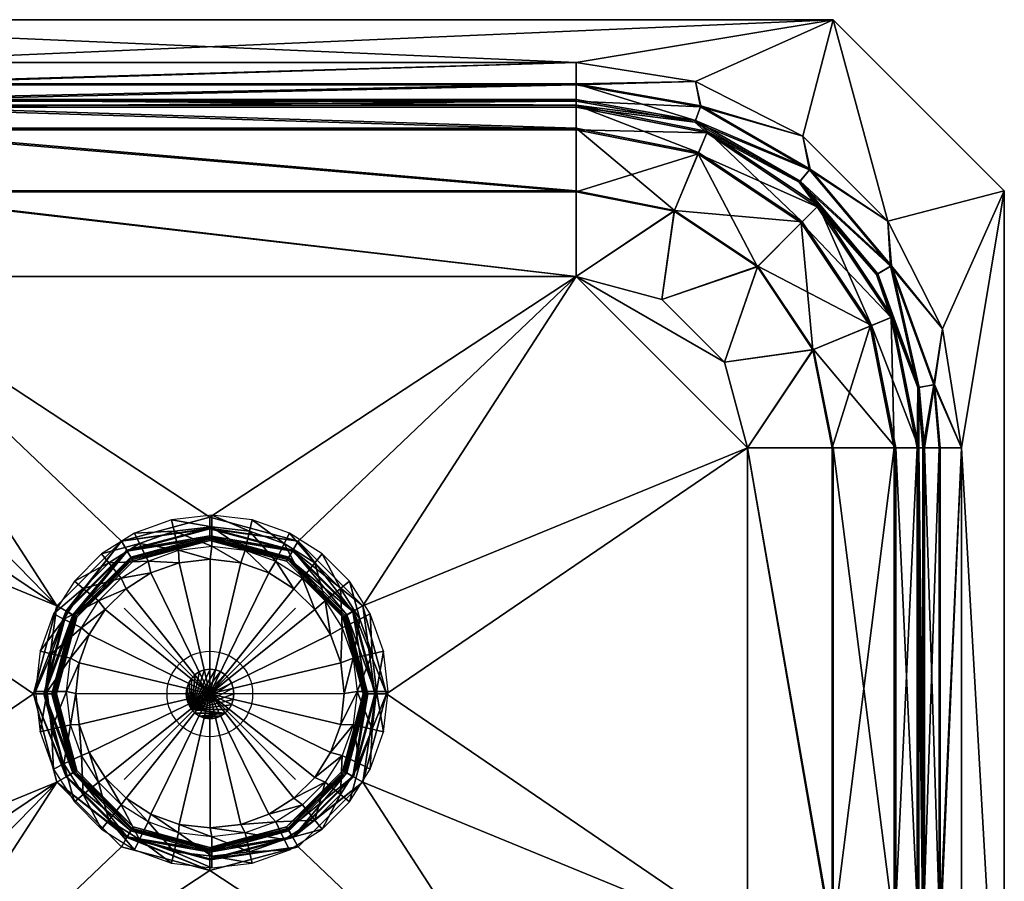
# Model space of a CAD drawing. Units: inches. Extents: x -9.3 to 9.3, y -15.8 to 0.
# Drawn here: x -2.2 to 9.3, y -10.1 to 0 of the extents above; entities that cross this region are included whole.
import ezdxf

# ---------------------------------------------------------------- set-up
doc = ezdxf.new("R2010")
doc.units = ezdxf.units.IN
doc.header["$MEASUREMENT"] = 0
doc.header["$PDMODE"] = 35
doc.layers.add('drain', color=10, linetype='Continuous')

# ---------------------------------------------------------------- blocks, each defined once
blk = doc.blocks.new('dreno')
at = {"layer": 'drain'}
for points in [[(0.023, 1.953, 0.606), (0.023, 2.088, 0.26), (-0.448, 2.033, 0.26)], [(0.464, 1.902, 0.606), (0.495, 2.033, 0.26), (0.023, 2.088, 0.26)], [(0.023, 1.953, 0.606), (0.464, 1.902, 0.606), (0.023, 2.088, 0.26)], [(-0.417, 1.902, 0.606), (-0.448, 2.033, 0.26), (-0.882, 1.878, 0.26)], [(-0.417, 1.902, 0.606), (0.023, 1.953, 0.606), (-0.448, 2.033, 0.26)], [(0.464, 1.902, 0.606), (0.869, 1.757, 0.606), (0.495, 2.033, 0.26)], [(0.869, 1.757, 0.606), (0.929, 1.878, 0.26), (0.495, 2.033, 0.26)], [(-0.822, 1.757, 0.606), (-0.882, 1.878, 0.26), (-1.264, 1.635, 0.26)], [(-0.822, 1.757, 0.606), (-0.417, 1.902, 0.606), (-0.882, 1.878, 0.26)], [(-0.365, 1.68, 0.606), (-0.417, 1.902, 0.606), (-0.822, 1.757, 0.606)], [(0.023, 1.725, 0.606), (0.023, 1.953, 0.606), (-0.417, 1.902, 0.606)], [(-0.365, 1.68, 0.606), (0.023, 1.725, 0.606), (-0.417, 1.902, 0.606)], [(0.412, 1.68, 0.606), (0.464, 1.902, 0.606), (0.023, 1.953, 0.606)], [(0.023, 1.725, 0.606), (0.412, 1.68, 0.606), (0.023, 1.953, 0.606)], [(0.412, 1.68, 0.606), (0.769, 1.552, 0.606), (0.464, 1.902, 0.606)], [(0.769, 1.552, 0.606), (0.869, 1.757, 0.606), (0.464, 1.902, 0.606)], [(0.869, 1.757, 0.606), (1.227, 1.53, 0.606), (0.929, 1.878, 0.26)], [(1.227, 1.53, 0.606), (1.311, 1.635, 0.26), (0.929, 1.878, 0.26)], [(-1.18, 1.53, 0.606), (-0.822, 1.757, 0.606), (-1.264, 1.635, 0.26)], [(-0.722, 1.552, 0.606), (-0.822, 1.757, 0.606), (-1.18, 1.53, 0.606)], [(-0.722, 1.552, 0.606), (-0.365, 1.68, 0.606), (-0.822, 1.757, 0.606)], [(0.769, 1.552, 0.606), (1.084, 1.352, 0.606), (0.869, 1.757, 0.606)], [(1.084, 1.352, 0.606), (1.227, 1.53, 0.606), (0.869, 1.757, 0.606)], [(-1.18, 1.53, 0.606), (-1.264, 1.635, 0.26), (-1.583, 1.316, 0.26)], [(-0.358, 1.532, -0.594), (-0.722, 1.552, 0.606), (-0.365, 1.68, 0.606)], [(0.002, 1.573, -0.594), (-0.365, 1.68, 0.606), (0.023, 1.725, 0.606)], [(0.002, 1.573, -0.594), (-0.358, 1.532, -0.594), (-0.365, 1.68, 0.606)], [(0.361, 1.532, -0.594), (0.002, 1.573, -0.594), (0.023, 1.725, 0.606)], [(0.361, 1.532, -0.594), (0.023, 1.725, 0.606), (0.412, 1.68, 0.606)], [(0.691, 1.414, -0.594), (0.361, 1.532, -0.594), (0.412, 1.68, 0.606)], [(0.691, 1.414, -0.594), (0.412, 1.68, 0.606), (0.769, 1.552, 0.606)], [(1.227, 1.53, 0.606), (1.525, 1.232, 0.606), (1.311, 1.635, 0.26)], [(1.525, 1.232, 0.606), (1.63, 1.316, 0.26), (1.311, 1.635, 0.26)], [(-1.478, 1.232, 0.606), (-1.18, 1.53, 0.606), (-1.583, 1.316, 0.26)], [(-1.037, 1.352, 0.606), (-1.18, 1.53, 0.606), (-1.478, 1.232, 0.606)], [(-1.037, 1.352, 0.606), (-0.722, 1.552, 0.606), (-1.18, 1.53, 0.606)], [(-0.688, 1.414, -0.594), (-1.037, 1.352, 0.606), (-0.722, 1.552, 0.606)], [(-0.358, 1.532, -0.594), (-0.688, 1.414, -0.594), (-0.722, 1.552, 0.606)], [(-0.688, 1.414, -0.594), (-0.358, 1.532, -0.594), (0, 0, -0.598)], [(-0.358, 1.532, -0.594), (0.002, 1.573, -0.594), (0, 0, -0.598)], [(0.002, 1.573, -0.594), (0.361, 1.532, -0.594), (0, 0, -0.598)], [(0.361, 1.532, -0.594), (0.691, 1.414, -0.594), (0, 0, -0.598)], [(0.983, 1.228, -0.594), (0.691, 1.414, -0.594), (0.769, 1.552, 0.606)], [(0.983, 1.228, -0.594), (0.769, 1.552, 0.606), (1.084, 1.352, 0.606)], [(1.084, 1.352, 0.606), (1.347, 1.089, 0.606), (1.227, 1.53, 0.606)], [(1.347, 1.089, 0.606), (1.525, 1.232, 0.606), (1.227, 1.53, 0.606)], [(-0.688, 1.414, -0.594), (-0.979, 1.228, -0.594), (-1.037, 1.352, 0.606)], [(-0.979, 1.228, -0.594), (-0.688, 1.414, -0.594), (0, 0, -0.598)], [(0.691, 1.414, -0.594), (0.983, 1.228, -0.594), (0, 0, -0.598)], [(-1.478, 1.232, 0.606), (-1.583, 1.316, 0.26), (-1.826, 0.934, 0.26)], [(-1.3, 1.089, 0.606), (-1.037, 1.352, 0.606), (-1.478, 1.232, 0.606)], [(-0.979, 1.228, -0.594), (-1.3, 1.089, 0.606), (-1.037, 1.352, 0.606)], [(1.226, 0.985, -0.594), (0.983, 1.228, -0.594), (1.084, 1.352, 0.606)], [(1.226, 0.985, -0.594), (1.084, 1.352, 0.606), (1.347, 1.089, 0.606)], [(1.525, 1.232, 0.606), (1.752, 0.875, 0.606), (1.63, 1.316, 0.26)], [(1.752, 0.875, 0.606), (1.873, 0.934, 0.26), (1.63, 1.316, 0.26)], [(-1.705, 0.875, 0.606), (-1.478, 1.232, 0.606), (-1.826, 0.934, 0.26)], [(-1.3, 1.089, 0.606), (-1.478, 1.232, 0.606), (-1.705, 0.875, 0.606)], [(-0.979, 1.228, -0.594), (-1.222, 0.985, -0.594), (-1.3, 1.089, 0.606)], [(-1.222, 0.985, -0.594), (-0.979, 1.228, -0.594), (0, 0, -0.598)], [(0.983, 1.228, -0.594), (1.226, 0.985, -0.594), (0, 0, -0.598)], [(1.347, 1.089, 0.606), (1.547, 0.774, 0.606), (1.525, 1.232, 0.606)], [(1.547, 0.774, 0.606), (1.752, 0.875, 0.606), (1.525, 1.232, 0.606)], [(-1.5, 0.774, 0.606), (-1.3, 1.089, 0.606), (-1.705, 0.875, 0.606)], [(-1.222, 0.985, -0.594), (-1.5, 0.774, 0.606), (-1.3, 1.089, 0.606)], [(1.411, 0.694, -0.594), (1.226, 0.985, -0.594), (1.347, 1.089, 0.606)], [(1.411, 0.694, -0.594), (1.347, 1.089, 0.606), (1.547, 0.774, 0.606)], [(-1.705, 0.875, 0.606), (-1.826, 0.934, 0.26), (-1.981, 0.5, 0.26)], [(-1.222, 0.985, -0.594), (-1.408, 0.694, -0.594), (-1.5, 0.774, 0.606)], [(-1.408, 0.694, -0.594), (-1.222, 0.985, -0.594), (0, 0, -0.598)], [(1.226, 0.985, -0.594), (1.411, 0.694, -0.594), (0, 0, -0.598)], [(1.752, 0.875, 0.606), (1.897, 0.47, 0.606), (1.873, 0.934, 0.26)], [(1.897, 0.47, 0.606), (2.028, 0.5, 0.26), (1.873, 0.934, 0.26)], [(-1.85, 0.47, 0.606), (-1.705, 0.875, 0.606), (-1.981, 0.5, 0.26)], [(-1.5, 0.774, 0.606), (-1.705, 0.875, 0.606), (-1.85, 0.47, 0.606)], [(1.547, 0.774, 0.606), (1.675, 0.417, 0.606), (1.752, 0.875, 0.606)], [(1.675, 0.417, 0.606), (1.897, 0.47, 0.606), (1.752, 0.875, 0.606)], [(-1.628, 0.417, 0.606), (-1.5, 0.774, 0.606), (-1.85, 0.47, 0.606)], [(-1.408, 0.694, -0.594), (-1.628, 0.417, 0.606), (-1.5, 0.774, 0.606)], [(-1.408, 0.694, -0.594), (-1.526, 0.364, -0.594), (-1.628, 0.417, 0.606)], [(-1.526, 0.364, -0.594), (-1.408, 0.694, -0.594), (0, 0, -0.598)], [(1.411, 0.694, -0.594), (1.529, 0.364, -0.594), (0, 0, -0.598)], [(1.529, 0.364, -0.594), (1.411, 0.694, -0.594), (1.547, 0.774, 0.606)], [(1.529, 0.364, -0.594), (1.547, 0.774, 0.606), (1.675, 0.417, 0.606)], [(-1.85, 0.47, 0.606), (-1.981, 0.5, 0.26), (-2.036, 0.029, 0.26)], [(-1.901, 0.029, 0.606), (-1.85, 0.47, 0.606), (-2.036, 0.029, 0.26)], [(-1.628, 0.417, 0.606), (-1.85, 0.47, 0.606), (-1.901, 0.029, 0.606)], [(1.675, 0.417, 0.606), (1.72, 0.029, 0.606), (1.897, 0.47, 0.606)], [(1.72, 0.029, 0.606), (1.948, 0.029, 0.606), (1.897, 0.47, 0.606)], [(1.897, 0.47, 0.606), (1.948, 0.029, 0.606), (2.028, 0.5, 0.26)], [(1.948, 0.029, 0.606), (2.083, 0.029, 0.26), (2.028, 0.5, 0.26)], [(-1.673, 0.029, 0.606), (-1.628, 0.417, 0.606), (-1.901, 0.029, 0.606)], [(-1.526, 0.364, -0.594), (-1.673, 0.029, 0.606), (-1.628, 0.417, 0.606)], [(-1.526, 0.364, -0.594), (-1.567, 0.004, -0.594), (-1.673, 0.029, 0.606)], [(-1.567, 0.004, -0.594), (-1.526, 0.364, -0.594), (0, 0, -0.598)], [(1.529, 0.364, -0.594), (1.571, 0.004, -0.594), (0, 0, -0.598)], [(1.571, 0.004, -0.594), (1.529, 0.364, -0.594), (1.675, 0.417, 0.606)], [(1.571, 0.004, -0.594), (1.675, 0.417, 0.606), (1.72, 0.029, 0.606)], [(-0.214, -0.181, -0.002), (0.003, 0.291, -0.002), (0.067, 0.283, -0.002)], [(-0.214, -0.181, -0.002), (-0.061, 0.283, -0.002), (0.003, 0.291, -0.002)], [(-0.214, -0.181, -0.002), (0.067, 0.283, -0.002), (0.125, 0.262, -0.002)], [(-0.214, -0.181, -0.002), (-0.119, 0.262, -0.002), (-0.061, 0.283, -0.002)], [(-0.214, -0.181, -0.002), (0.125, 0.262, -0.002), (0.177, 0.227, -0.002)], [(-0.214, -0.181, -0.002), (-0.171, 0.227, -0.002), (-0.119, 0.262, -0.002)], [(-0.171, 0.227, -0.101), (-0.119, 0.262, -0.101), (-0.119, 0.262, -0.002)], [(-0.119, 0.262, -0.002), (-0.171, 0.227, -0.002), (-0.171, 0.227, -0.101)], [(-0.119, 0.262, -0.101), (-0.061, 0.283, -0.101), (-0.061, 0.283, -0.002)], [(-0.061, 0.283, -0.002), (-0.119, 0.262, -0.002), (-0.119, 0.262, -0.101)], [(-0.061, 0.283, -0.101), (0.003, 0.291, -0.101), (0.003, 0.291, -0.002)], [(0.003, 0.291, -0.002), (-0.061, 0.283, -0.002), (-0.061, 0.283, -0.101)], [(0.003, 0.291, -0.101), (0.067, 0.283, -0.101), (0.067, 0.283, -0.002)], [(0.067, 0.283, -0.002), (0.003, 0.291, -0.002), (0.003, 0.291, -0.101)], [(0.067, 0.283, -0.101), (0.125, 0.262, -0.101), (0.125, 0.262, -0.002)], [(0.125, 0.262, -0.002), (0.067, 0.283, -0.002), (0.067, 0.283, -0.101)], [(0.125, 0.262, -0.101), (0.177, 0.227, -0.101), (0.177, 0.227, -0.002)], [(0.177, 0.227, -0.002), (0.125, 0.262, -0.002), (0.125, 0.262, -0.101)], [(-0.214, -0.181, -0.002), (-0.268, 0.067, -0.002), (-0.247, 0.128, -0.002)], [(-0.268, 0.067, -0.101), (-0.247, 0.128, -0.101), (-0.247, 0.128, -0.002)], [(-0.247, 0.128, -0.002), (-0.268, 0.067, -0.002), (-0.268, 0.067, -0.101)], [(-0.214, -0.181, -0.002), (-0.247, 0.128, -0.002), (-0.214, 0.182, -0.002)], [(-0.247, 0.128, -0.101), (-0.214, 0.182, -0.101), (-0.214, 0.182, -0.002)], [(-0.214, 0.182, -0.002), (-0.247, 0.128, -0.002), (-0.247, 0.128, -0.101)], [(-0.214, -0.181, -0.002), (0.177, 0.227, -0.002), (0.22, 0.182, -0.002)], [(-0.214, -0.181, -0.002), (-0.214, 0.182, -0.002), (-0.171, 0.227, -0.002)], [(-0.214, 0.182, -0.101), (-0.171, 0.227, -0.101), (-0.171, 0.227, -0.002)], [(-0.171, 0.227, -0.002), (-0.214, 0.182, -0.002), (-0.214, 0.182, -0.101)], [(-0.214, -0.181, -0.002), (0.22, 0.182, -0.002), (0.253, 0.128, -0.002)], [(-0.214, -0.181, -0.002), (0.253, 0.128, -0.002), (0.274, 0.067, -0.002)], [(0.177, 0.227, -0.101), (0.22, 0.182, -0.101), (0.22, 0.182, -0.002)], [(0.22, 0.182, -0.002), (0.177, 0.227, -0.002), (0.177, 0.227, -0.101)], [(0.22, 0.182, -0.101), (0.253, 0.128, -0.101), (0.253, 0.128, -0.002)], [(0.253, 0.128, -0.002), (0.22, 0.182, -0.002), (0.22, 0.182, -0.101)], [(0.253, 0.128, -0.101), (0.274, 0.067, -0.101), (0.274, 0.067, -0.002)], [(0.274, 0.067, -0.002), (0.253, 0.128, -0.002), (0.253, 0.128, -0.101)], [(-1.901, 0.029, 0.606), (-2.036, 0.029, 0.26), (-1.981, -0.443, 0.26)], [(-1.85, -0.412, 0.606), (-1.901, 0.029, 0.606), (-1.981, -0.443, 0.26)], [(-1.673, 0.029, 0.606), (-1.901, 0.029, 0.606), (-1.85, -0.412, 0.606)], [(-1.628, -0.36, 0.606), (-1.673, 0.029, 0.606), (-1.85, -0.412, 0.606)], [(-1.567, 0.004, -0.594), (-1.628, -0.36, 0.606), (-1.673, 0.029, 0.606)], [(-1.567, 0.004, -0.594), (-1.526, -0.355, -0.594), (-1.628, -0.36, 0.606)], [(-1.526, -0.355, -0.594), (-1.567, 0.004, -0.594), (0, 0, -0.598)], [(-0.214, -0.181, -0.002), (-0.276, 0.001, -0.002), (-0.268, 0.067, -0.002)], [(-0.276, 0.001, -0.101), (-0.268, 0.067, -0.101), (-0.268, 0.067, -0.002)], [(-0.268, 0.067, -0.002), (-0.276, 0.001, -0.002), (-0.276, 0.001, -0.101)], [(-0.214, -0.181, -0.002), (-0.268, -0.066, -0.002), (-0.276, 0.001, -0.002)], [(-0.268, -0.066, -0.101), (-0.276, 0.001, -0.101), (-0.276, 0.001, -0.002)], [(-0.276, 0.001, -0.002), (-0.268, -0.066, -0.002), (-0.268, -0.066, -0.101)], [(-0.214, -0.181, -0.002), (0.274, 0.067, -0.002), (0.282, 0.001, -0.002)], [(-0.214, -0.181, -0.002), (0.282, 0.001, -0.002), (0.274, -0.066, -0.002)], [(1.571, 0.004, -0.594), (1.529, -0.355, -0.594), (0, 0, -0.598)], [(0.274, 0.067, -0.101), (0.282, 0.001, -0.101), (0.282, 0.001, -0.002)], [(0.282, 0.001, -0.002), (0.274, 0.067, -0.002), (0.274, 0.067, -0.101)], [(0.282, 0.001, -0.101), (0.274, -0.066, -0.101), (0.274, -0.066, -0.002)], [(0.274, -0.066, -0.002), (0.282, 0.001, -0.002), (0.282, 0.001, -0.101)], [(1.529, -0.355, -0.594), (1.571, 0.004, -0.594), (1.72, 0.029, 0.606)], [(1.529, -0.355, -0.594), (1.72, 0.029, 0.606), (1.675, -0.36, 0.606)], [(1.897, -0.412, 0.606), (1.72, 0.029, 0.606), (1.675, -0.36, 0.606)], [(1.897, -0.412, 0.606), (1.948, 0.029, 0.606), (1.72, 0.029, 0.606)], [(2.028, -0.443, 0.26), (1.948, 0.029, 0.606), (1.897, -0.412, 0.606)], [(2.028, -0.443, 0.26), (2.083, 0.029, 0.26), (1.948, 0.029, 0.606)], [(-1.408, -0.685, -0.594), (-1.526, -0.355, -0.594), (0, 0, -0.598)], [(-1.222, -0.976, -0.594), (-1.408, -0.685, -0.594), (0, 0, -0.598)], [(-0.979, -1.219, -0.594), (-1.222, -0.976, -0.594), (0, 0, -0.598)], [(-0.688, -1.405, -0.594), (-0.979, -1.219, -0.594), (0, 0, -0.598)], [(-0.358, -1.523, -0.594), (-0.688, -1.405, -0.594), (0, 0, -0.598)], [(0.002, -1.564, -0.594), (-0.358, -1.523, -0.594), (0, 0, -0.598)], [(-0.214, -0.181, -0.002), (-0.247, -0.127, -0.002), (-0.268, -0.066, -0.002)], [(-0.247, -0.127, -0.101), (-0.268, -0.066, -0.101), (-0.268, -0.066, -0.002)], [(-0.268, -0.066, -0.002), (-0.247, -0.127, -0.002), (-0.247, -0.127, -0.101)], [(-0.214, -0.181, -0.002), (0.274, -0.066, -0.002), (0.253, -0.127, -0.002)], [(0.361, -1.523, -0.594), (0.002, -1.564, -0.594), (0, 0, -0.598)], [(0.691, -1.405, -0.594), (0.361, -1.523, -0.594), (0, 0, -0.598)], [(0.983, -1.219, -0.594), (0.691, -1.405, -0.594), (0, 0, -0.598)], [(1.226, -0.976, -0.594), (0.983, -1.219, -0.594), (0, 0, -0.598)], [(1.411, -0.685, -0.594), (1.226, -0.976, -0.594), (0, 0, -0.598)], [(1.529, -0.355, -0.594), (1.411, -0.685, -0.594), (0, 0, -0.598)], [(0.274, -0.066, -0.101), (0.253, -0.127, -0.101), (0.253, -0.127, -0.002)], [(0.253, -0.127, -0.002), (0.274, -0.066, -0.002), (0.274, -0.066, -0.101)], [(-0.214, -0.181, -0.101), (-0.247, -0.127, -0.101), (-0.247, -0.127, -0.002)], [(-0.247, -0.127, -0.002), (-0.214, -0.181, -0.002), (-0.214, -0.181, -0.101)], [(-0.214, -0.181, -0.002), (0.253, -0.127, -0.002), (0.22, -0.181, -0.002)], [(-0.214, -0.181, -0.002), (0.177, -0.226, -0.002), (-0.171, -0.226, -0.002)], [(-0.214, -0.181, -0.002), (0.22, -0.181, -0.002), (0.177, -0.226, -0.002)], [(-0.171, -0.226, -0.101), (-0.214, -0.181, -0.101), (-0.214, -0.181, -0.002)], [(-0.214, -0.181, -0.002), (-0.171, -0.226, -0.002), (-0.171, -0.226, -0.101)], [(-0.171, -0.226, -0.002), (0.177, -0.226, -0.002), (-0.119, -0.26, -0.002)], [(-0.119, -0.26, -0.101), (-0.171, -0.226, -0.101), (-0.171, -0.226, -0.002)], [(-0.171, -0.226, -0.002), (-0.119, -0.26, -0.002), (-0.119, -0.26, -0.101)], [(-0.119, -0.26, -0.002), (0.177, -0.226, -0.002), (0.125, -0.26, -0.002)], [(0.177, -0.226, -0.101), (0.125, -0.26, -0.101), (0.125, -0.26, -0.002)], [(0.125, -0.26, -0.002), (0.177, -0.226, -0.002), (0.177, -0.226, -0.101)], [(0.22, -0.181, -0.101), (0.177, -0.226, -0.101), (0.177, -0.226, -0.002)], [(0.177, -0.226, -0.002), (0.22, -0.181, -0.002), (0.22, -0.181, -0.101)], [(0.253, -0.127, -0.101), (0.22, -0.181, -0.101), (0.22, -0.181, -0.002)], [(0.22, -0.181, -0.002), (0.253, -0.127, -0.002), (0.253, -0.127, -0.101)], [(-0.119, -0.26, -0.002), (0.067, -0.282, -0.002), (-0.061, -0.282, -0.002)], [(-0.119, -0.26, -0.002), (0.125, -0.26, -0.002), (0.067, -0.282, -0.002)], [(-0.061, -0.282, -0.101), (-0.119, -0.26, -0.101), (-0.119, -0.26, -0.002)], [(-0.119, -0.26, -0.002), (-0.061, -0.282, -0.002), (-0.061, -0.282, -0.101)], [(-0.061, -0.282, -0.002), (0.067, -0.282, -0.002), (0.003, -0.29, -0.002)], [(0.003, -0.29, -0.101), (-0.061, -0.282, -0.101), (-0.061, -0.282, -0.002)], [(-0.061, -0.282, -0.002), (0.003, -0.29, -0.002), (0.003, -0.29, -0.101)], [(0.067, -0.282, -0.101), (0.003, -0.29, -0.101), (0.003, -0.29, -0.002)], [(0.003, -0.29, -0.002), (0.067, -0.282, -0.002), (0.067, -0.282, -0.101)], [(0.125, -0.26, -0.101), (0.067, -0.282, -0.101), (0.067, -0.282, -0.002)], [(0.067, -0.282, -0.002), (0.125, -0.26, -0.002), (0.125, -0.26, -0.101)], [(-1.85, -0.412, 0.606), (-1.981, -0.443, 0.26), (-1.826, -0.877, 0.26)], [(-1.628, -0.36, 0.606), (-1.85, -0.412, 0.606), (-1.705, -0.817, 0.606)], [(-1.705, -0.817, 0.606), (-1.85, -0.412, 0.606), (-1.826, -0.877, 0.26)], [(-1.5, -0.717, 0.606), (-1.628, -0.36, 0.606), (-1.705, -0.817, 0.606)], [(-1.526, -0.355, -0.594), (-1.5, -0.717, 0.606), (-1.628, -0.36, 0.606)], [(-1.526, -0.355, -0.594), (-1.408, -0.685, -0.594), (-1.5, -0.717, 0.606)], [(1.411, -0.685, -0.594), (1.529, -0.355, -0.594), (1.675, -0.36, 0.606)], [(1.411, -0.685, -0.594), (1.675, -0.36, 0.606), (1.547, -0.717, 0.606)], [(1.752, -0.817, 0.606), (1.675, -0.36, 0.606), (1.547, -0.717, 0.606)], [(1.752, -0.817, 0.606), (1.897, -0.412, 0.606), (1.675, -0.36, 0.606)], [(1.873, -0.877, 0.26), (1.897, -0.412, 0.606), (1.752, -0.817, 0.606)], [(1.873, -0.877, 0.26), (2.028, -0.443, 0.26), (1.897, -0.412, 0.606)], [(-1.408, -0.685, -0.594), (-1.3, -1.032, 0.606), (-1.5, -0.717, 0.606)], [(-1.408, -0.685, -0.594), (-1.222, -0.976, -0.594), (-1.3, -1.032, 0.606)], [(1.226, -0.976, -0.594), (1.411, -0.685, -0.594), (1.547, -0.717, 0.606)], [(-1.5, -0.717, 0.606), (-1.705, -0.817, 0.606), (-1.478, -1.175, 0.606)], [(-1.3, -1.032, 0.606), (-1.5, -0.717, 0.606), (-1.478, -1.175, 0.606)], [(1.226, -0.976, -0.594), (1.547, -0.717, 0.606), (1.347, -1.032, 0.606)], [(1.525, -1.175, 0.606), (1.547, -0.717, 0.606), (1.347, -1.032, 0.606)], [(1.525, -1.175, 0.606), (1.752, -0.817, 0.606), (1.547, -0.717, 0.606)], [(-1.705, -0.817, 0.606), (-1.826, -0.877, 0.26), (-1.583, -1.259, 0.26)], [(-1.478, -1.175, 0.606), (-1.705, -0.817, 0.606), (-1.583, -1.259, 0.26)], [(1.63, -1.259, 0.26), (1.752, -0.817, 0.606), (1.525, -1.175, 0.606)], [(1.63, -1.259, 0.26), (1.873, -0.877, 0.26), (1.752, -0.817, 0.606)], [(-1.3, -1.032, 0.606), (-1.478, -1.175, 0.606), (-1.18, -1.473, 0.606)], [(-1.222, -0.976, -0.594), (-1.037, -1.295, 0.606), (-1.3, -1.032, 0.606)], [(-1.037, -1.295, 0.606), (-1.3, -1.032, 0.606), (-1.18, -1.473, 0.606)], [(-1.222, -0.976, -0.594), (-0.979, -1.219, -0.594), (-1.037, -1.295, 0.606)], [(0.983, -1.219, -0.594), (1.226, -0.976, -0.594), (1.347, -1.032, 0.606)], [(0.983, -1.219, -0.594), (1.347, -1.032, 0.606), (1.084, -1.295, 0.606)], [(1.227, -1.473, 0.606), (1.347, -1.032, 0.606), (1.084, -1.295, 0.606)], [(1.227, -1.473, 0.606), (1.525, -1.175, 0.606), (1.347, -1.032, 0.606)], [(-1.478, -1.175, 0.606), (-1.583, -1.259, 0.26), (-1.264, -1.578, 0.26)], [(-1.18, -1.473, 0.606), (-1.478, -1.175, 0.606), (-1.264, -1.578, 0.26)], [(-0.979, -1.219, -0.594), (-0.722, -1.495, 0.606), (-1.037, -1.295, 0.606)], [(-0.979, -1.219, -0.594), (-0.688, -1.405, -0.594), (-0.722, -1.495, 0.606)], [(0.691, -1.405, -0.594), (0.983, -1.219, -0.594), (1.084, -1.295, 0.606)], [(1.311, -1.578, 0.26), (1.525, -1.175, 0.606), (1.227, -1.473, 0.606)], [(1.311, -1.578, 0.26), (1.63, -1.259, 0.26), (1.525, -1.175, 0.606)], [(-1.037, -1.295, 0.606), (-1.18, -1.473, 0.606), (-0.822, -1.7, 0.606)], [(-0.722, -1.495, 0.606), (-1.037, -1.295, 0.606), (-0.822, -1.7, 0.606)], [(0.691, -1.405, -0.594), (1.084, -1.295, 0.606), (0.769, -1.495, 0.606)], [(1.084, -1.295, 0.606), (0.769, -1.495, 0.606), (1.227, -1.473, 0.606)], [(-1.18, -1.473, 0.606), (-1.264, -1.578, 0.26), (-0.882, -1.821, 0.26)], [(-0.822, -1.7, 0.606), (-1.18, -1.473, 0.606), (-0.882, -1.821, 0.26)], [(-0.722, -1.495, 0.606), (-0.822, -1.7, 0.606), (-0.417, -1.845, 0.606)], [(-0.688, -1.405, -0.594), (-0.365, -1.623, 0.606), (-0.722, -1.495, 0.606)], [(-0.365, -1.623, 0.606), (-0.722, -1.495, 0.606), (-0.417, -1.845, 0.606)], [(-0.688, -1.405, -0.594), (-0.358, -1.523, -0.594), (-0.365, -1.623, 0.606)], [(0.361, -1.523, -0.594), (0.691, -1.405, -0.594), (0.769, -1.495, 0.606)], [(0.361, -1.523, -0.594), (0.769, -1.495, 0.606), (0.412, -1.623, 0.606)], [(0.769, -1.495, 0.606), (0.412, -1.623, 0.606), (0.869, -1.7, 0.606)], [(0.769, -1.495, 0.606), (0.869, -1.7, 0.606), (1.227, -1.473, 0.606)], [(1.227, -1.473, 0.606), (0.869, -1.7, 0.606), (1.311, -1.578, 0.26)], [(-0.358, -1.523, -0.594), (0.023, -1.668, 0.606), (-0.365, -1.623, 0.606)], [(-0.358, -1.523, -0.594), (0.002, -1.564, -0.594), (0.023, -1.668, 0.606)], [(0.002, -1.564, -0.594), (0.361, -1.523, -0.594), (0.412, -1.623, 0.606)], [(0.002, -1.564, -0.594), (0.412, -1.623, 0.606), (0.023, -1.668, 0.606)], [(0.869, -1.7, 0.606), (0.929, -1.821, 0.26), (1.311, -1.578, 0.26)], [(-0.822, -1.7, 0.606), (-0.882, -1.821, 0.26), (-0.448, -1.976, 0.26)], [(-0.417, -1.845, 0.606), (-0.822, -1.7, 0.606), (-0.448, -1.976, 0.26)], [(-0.365, -1.623, 0.606), (-0.417, -1.845, 0.606), (0.023, -1.896, 0.606)], [(0.023, -1.668, 0.606), (-0.365, -1.623, 0.606), (0.023, -1.896, 0.606)], [(0.412, -1.623, 0.606), (0.023, -1.668, 0.606), (0.464, -1.845, 0.606)], [(0.023, -1.668, 0.606), (0.023, -1.896, 0.606), (0.464, -1.845, 0.606)], [(0.412, -1.623, 0.606), (0.464, -1.845, 0.606), (0.869, -1.7, 0.606)], [(0.869, -1.7, 0.606), (0.464, -1.845, 0.606), (0.929, -1.821, 0.26)], [(0.464, -1.845, 0.606), (0.495, -1.976, 0.26), (0.929, -1.821, 0.26)], [(-0.417, -1.845, 0.606), (-0.448, -1.976, 0.26), (0.023, -2.031, 0.26)], [(0.023, -1.896, 0.606), (-0.417, -1.845, 0.606), (0.023, -2.031, 0.26)], [(0.464, -1.845, 0.606), (0.023, -1.896, 0.606), (0.495, -1.976, 0.26)], [(0.023, -1.896, 0.606), (0.023, -2.031, 0.26), (0.495, -1.976, 0.26)]]:
    blk.add_3dface(points, dxfattribs=at)

msp = doc.modelspace()

# ---------------------------------------------------------------- linework, layer by layer
msp.add_point((0, -7.875, -7.625))

# ---------------------------------------------------------------- block references
msp.add_blockref('dreno', (0, -7.875, -7.625))

# ---------------------------------------------------------------- meshes
mesh = msp.add_polyface()
corners = [(-5.281, -3.268, -7.355), (-5.426, -2.238, -7.09), (-6.396, -2.886, -7.09), (-6.014, -4, -7.355), (-5.703, -1.568, -6.365), (-4.281, -1.285, -6.365), (-5.805, -1.323, -5.375), (-4.281, -1.02, -5.375), (-4.281, -2.01, -7.09), (-4.281, -3, -7.355), (4.281, -1.285, -6.365), (4.281, -2.01, -7.09), (4.281, -3, -7.355), (-5.805, -1.323, -0.52), (-4.281, -1.02, -0.52), (4.281, -1.02, -0.52), (-5.732, -1.016, -0.07), (-5.672, -0.72), (-6.927, -1.359), (-4.281, -0.76, -0.07), (-4.281, -0.5), (-4.281, -0.95, -0.26), (-5.667, -1.195, -0.26), (4.281, -0.5), (4.281, -0.76, -0.07), (4.281, -0.95, -0.26), (-6.403, -2.878, -7.107), (-5.281, -3.268, -7.375), (-6.014, -4, -7.375), (-5.43, -2.228, -7.107), (-6.921, -2.361, -6.375), (-5.71, -1.552, -6.375), (-4.281, -3, -7.375), (-4.281, -2, -7.107), (-4.281, -1.268, -6.375), (-4.281, -1, -5.375), (-5.812, -1.304, -5.375), (-7.281, 0), (4.281, -3, -7.375), (4.281, -2, -7.107), (4.281, -1.268, -6.375), (-5.812, -1.304, -0.52), (-4.281, -1, -0.52), (-7.281, 0, -0.02), (7.281, 0), (4.281, -1, -0.52), (-6.896, -1.885, -0.27), (-5.735, -1.006, -0.087), (-5.672, -1.178, -0.27), (-4.281, -0.933, -0.27), (-4.281, -0.75, -0.087), (-5.672, -0.72, -0.02), (-6.927, -1.359, -0.02), (-4.281, -0.5, -0.02), (7.281, 0, -0.02), (4.281, -0.75, -0.087), (4.281, -0.5, -0.02)]
mesh.append_faces([[corners[k] for k in face] for face in [(0, 1, 2), (3, 0, 2), (5, 6, 4), (5, 7, 6), (8, 4, 1), (8, 5, 4), (9, 1, 0), (9, 8, 1), (10, 7, 5), (11, 5, 8), (12, 8, 9), (13, 7, 14), (13, 6, 7), (15, 14, 7), (16, 17, 18), (19, 17, 16), (19, 20, 17), (21, 16, 22), (21, 19, 16), (14, 22, 13), (14, 21, 22), (19, 23, 20), (21, 24, 19), (14, 25, 21), (26, 27, 28), (29, 27, 26), (29, 32, 27), (29, 33, 32), (34, 29, 31), (34, 33, 29), (35, 31, 36), (35, 34, 31), (37, 17, 20), (37, 20, 23), (33, 38, 32), (34, 39, 33), (35, 40, 34), (41, 35, 36), (41, 42, 35), (43, 37, 44), (35, 42, 45), (48, 42, 41), (48, 49, 42), (50, 48, 47), (50, 49, 48), (51, 47, 52), (51, 50, 47), (51, 53, 50), (53, 51, 43), (54, 53, 43), (49, 45, 42), (55, 49, 50), (56, 50, 53)]])
mesh.append_faces([[corners[k] for k in face] for face in [(4, 2, 1), (29, 30, 31), (46, 47, 48)]], dxfattribs={"vtx0": -1})
mesh = msp.add_polyface()
corners = [(4.281, -1.285, -6.365), (4.281, -1.02, -5.375), (-4.281, -1.02, -5.375), (4.281, -2.01, -7.09), (-4.281, -1.285, -6.365), (4.281, -3, -7.355), (-4.281, -2.01, -7.09), (6.396, -2.886, -7.09), (5.281, -3.268, -7.355), (6.014, -4, -7.355), (5.426, -2.238, -7.09), (5.703, -1.568, -6.365), (5.805, -1.323, -5.375), (4.281, -1.02, -0.52), (5.805, -1.323, -0.52), (-4.281, -0.76, -0.07), (4.281, -0.76, -0.07), (4.281, -0.5), (-4.281, -0.95, -0.26), (4.281, -0.95, -0.26), (-4.281, -1.02, -0.52), (5.667, -1.195, -0.26), (6.885, -1.898, -0.26), (5.732, -1.016, -0.07), (5.672, -0.72), (6.927, -1.359), (7.281, 0), (-7.281, 0), (-4.281, -2, -7.107), (4.281, -2, -7.107), (4.281, -3, -7.375), (-4.281, -1.268, -6.375), (4.281, -1.268, -6.375), (-4.281, -1, -5.375), (4.281, -1, -5.375), (-7.281, 0, -0.02), (7.281, 0, -0.02), (5.71, -1.552, -6.375), (5.812, -1.304, -5.375), (5.281, -3.268, -7.375), (5.43, -2.228, -7.107), (6.403, -2.878, -7.107), (6.921, -2.361, -6.375), (6.014, -4, -7.375), (4.281, -1, -0.52), (4.281, -0.5, -0.02), (-4.281, -0.5, -0.02), (5.672, -0.72, -0.02), (5.812, -1.304, -0.52), (-4.281, -0.933, -0.27), (4.281, -0.933, -0.27), (4.281, -0.75, -0.087), (-4.281, -0.75, -0.087), (5.735, -1.006, -0.087), (6.927, -1.359, -0.02), (5.672, -1.178, -0.27)]
mesh.append_faces([[corners[k] for k in face] for face in [(0, 1, 2), (3, 0, 4), (5, 3, 6), (7, 8, 9), (10, 8, 7), (10, 5, 8), (10, 3, 5), (11, 3, 10), (11, 0, 3), (12, 0, 11), (12, 1, 0), (13, 2, 1), (13, 12, 14), (13, 1, 12), (15, 16, 17), (18, 19, 16), (20, 13, 19), (21, 14, 22), (21, 13, 14), (21, 19, 13), (23, 19, 21), (23, 16, 19), (24, 16, 23), (24, 17, 16), (25, 24, 23), (17, 24, 26), (27, 17, 26), (28, 29, 30), (31, 32, 29), (33, 34, 32), (35, 26, 36), (37, 34, 38), (37, 32, 34), (39, 40, 41), (40, 32, 37), (40, 29, 32), (40, 30, 29), (40, 39, 30), (43, 39, 41), (33, 44, 34), (36, 45, 46), (36, 47, 45), (34, 48, 38), (34, 44, 48), (49, 50, 44), (51, 50, 49), (45, 51, 52), (53, 47, 54), (51, 47, 53), (51, 45, 47), (55, 51, 53), (55, 50, 51), (55, 44, 50), (55, 48, 44)]])
mesh.append_faces([[corners[k] for k in face] for face in [(11, 10, 7), (40, 37, 42)]], dxfattribs={"vtx2": -1})
mesh = msp.add_polyface()
corners = [(7.044, -3.856, -7.09), (6.908, -2.373, -6.365), (6.396, -2.886, -7.09), (7.713, -3.578, -6.365), (5.703, -1.568, -6.365), (7.096, -2.186, -5.375), (5.805, -1.323, -5.375), (7.959, -3.477, -5.375), (7.096, -2.186, -0.52), (7.959, -3.477, -0.52), (5.805, -1.323, -0.52), (7.953, -2.88, -0.07), (6.885, -1.898, -0.26), (7.789, -2.975, -0.26), (7.007, -1.752, -0.07), (5.667, -1.195, -0.26), (5.732, -1.016, -0.07), (6.927, -1.359), (7.922, -2.355), (8.561, -3.609), (8.27, -4.297, -0.26), (9.281, -2), (7.281, 0), (5.672, -0.72), (7.281, 0, -0.02), (9.281, -2, -0.02), (7.11, -2.172, -5.375), (7.73, -3.572, -6.375), (6.921, -2.361, -6.375), (7.977, -3.469, -5.375), (5.812, -1.304, -5.375), (5.71, -1.552, -6.375), (5.43, -2.228, -7.107), (6.403, -2.878, -7.107), (6.927, -1.359, -0.02), (5.672, -0.72, -0.02), (7.922, -2.355, -0.02), (8.561, -3.609, -0.02), (7.977, -3.469, -0.52), (7.11, -2.172, -0.52), (5.812, -1.304, -0.52), (7.013, -1.744, -0.087), (7.962, -2.875, -0.087), (5.735, -1.006, -0.087), (5.672, -1.178, -0.27), (6.896, -1.885, -0.27), (7.804, -2.967, -0.27), (8.287, -4.294, -0.27)]
mesh.append_faces([[corners[k] for k in face] for face in [(5, 4, 1), (5, 6, 4), (7, 1, 3), (7, 5, 1), (8, 7, 9), (8, 5, 7), (10, 5, 8), (10, 6, 5), (8, 13, 12), (8, 9, 13), (10, 8, 12), (17, 16, 14), (18, 14, 11), (18, 17, 14), (19, 18, 11), (21, 18, 19), (22, 18, 21), (22, 17, 18), (23, 17, 22), (24, 21, 25), (24, 22, 21), (26, 27, 28), (26, 29, 27), (30, 26, 28), (31, 30, 28), (24, 34, 35), (36, 24, 25), (36, 34, 24), (37, 36, 25), (26, 38, 29), (26, 39, 38), (30, 39, 26), (30, 40, 39), (41, 36, 42), (41, 34, 36), (43, 34, 41), (45, 40, 44), (45, 39, 40), (46, 39, 45), (46, 38, 39), (37, 42, 36)]])
mesh.append_faces([[corners[k] for k in face] for face in [(0, 1, 2), (4, 2, 1), (11, 12, 13), (15, 14, 16), (32, 28, 33), (44, 41, 45), (45, 42, 46)]], dxfattribs={"vtx0": -1})
mesh.append_faces([[corners[k] for k in face] for face in [(0, 3, 1), (11, 14, 12), (15, 12, 14), (11, 13, 20), (33, 28, 27), (44, 43, 41), (45, 41, 42), (47, 46, 42)]], dxfattribs={"vtx2": -1})
mesh = msp.add_polyface()
corners = [(7.996, -10.75, -6.365), (8.262, -10.75, -5.375), (8.262, -5, -5.375), (7.272, -10.75, -7.09), (7.996, -5, -6.365), (6.281, -5, -7.355), (6.281, -10.75, -7.355), (7.044, -11.894, -7.09), (6.014, -11.75, -7.355), (6.396, -12.864, -7.09), (7.713, -12.172, -6.365), (7.959, -12.273, -5.375), (8.262, -10.75, -0.52), (7.959, -12.273, -0.52), (8.331, -10.75, -0.26), (8.262, -5, -0.52), (8.521, -5, -0.07), (8.521, -10.75, -0.07), (8.781, -5), (8.781, -10.75), (8.27, -11.453, -0.26), (7.789, -12.775, -0.26), (8.561, -12.141), (8.457, -11.486, -0.07), (7.953, -12.87, -0.07), (7.73, -12.178, -6.375), (8.281, -10.75, -5.375), (7.977, -12.281, -5.375), (8.014, -10.75, -6.375), (6.014, -11.75, -7.375), (7.053, -11.898, -7.107), (6.403, -12.872, -7.107), (7.281, -10.75, -7.107), (6.281, -10.75, -7.375), (9.281, -13.75), (6.281, -5, -7.375), (7.281, -5, -7.107), (8.014, -5, -6.375), (7.977, -12.281, -0.52), (8.281, -10.75, -0.52), (9.281, -13.75, -0.02), (9.281, -2, -0.02), (8.281, -5, -5.375), (8.287, -11.456, -0.27), (7.804, -12.783, -0.27), (7.962, -12.875, -0.087), (8.467, -11.488, -0.087), (8.561, -12.141, -0.02), (8.781, -10.75, -0.02), (8.531, -10.75, -0.087), (8.348, -10.75, -0.27), (8.781, -5, -0.02), (8.348, -5, -0.27), (8.281, -5, -0.52)]
mesh.append_faces([[corners[k] for k in face] for face in [(0, 1, 2), (3, 0, 4), (5, 6, 3), (7, 8, 9), (7, 6, 8), (7, 3, 6), (10, 3, 7), (10, 0, 3), (11, 0, 10), (11, 1, 0), (12, 2, 1), (12, 11, 13), (12, 1, 11), (14, 15, 12), (16, 14, 17), (18, 17, 19), (20, 13, 21), (20, 12, 13), (20, 14, 12), (22, 23, 24), (23, 14, 20), (23, 17, 14), (19, 23, 22), (19, 17, 23), (25, 26, 27), (25, 28, 26), (29, 30, 31), (30, 28, 25), (30, 32, 28), (33, 30, 29), (33, 32, 30), (19, 22, 34), (18, 19, 34), (32, 33, 35), (28, 32, 36), (26, 28, 37), (26, 38, 27), (26, 39, 38), (34, 40, 41), (42, 39, 26), (43, 44, 38), (46, 47, 45), (46, 48, 47), (46, 49, 48), (50, 46, 43), (50, 49, 46), (39, 43, 38), (39, 50, 43), (40, 48, 51), (40, 47, 48), (49, 51, 48), (52, 49, 50), (53, 50, 39)]])
mesh.append_faces([[corners[k] for k in face] for face in [(20, 24, 23), (25, 31, 30), (45, 43, 46)]], dxfattribs={"vtx0": -1})
mesh = msp.add_polyface()
corners = [(7.996, -10.75, -6.365), (8.262, -5, -5.375), (7.996, -5, -6.365), (7.272, -10.75, -7.09), (7.272, -5, -7.09), (6.281, -5, -7.355), (6.396, -2.886, -7.09), (6.014, -4, -7.355), (7.044, -3.856, -7.09), (7.959, -3.477, -5.375), (7.713, -3.578, -6.365), (8.262, -10.75, -0.52), (8.262, -5, -0.52), (7.959, -3.477, -0.52), (8.331, -10.75, -0.26), (8.331, -5, -0.26), (8.521, -5, -0.07), (8.781, -5), (8.521, -10.75, -0.07), (8.27, -4.297, -0.26), (7.789, -2.975, -0.26), (7.953, -2.88, -0.07), (8.457, -4.264, -0.07), (8.561, -3.609), (9.281, -2), (9.281, -13.75), (7.281, -10.75, -7.107), (6.281, -5, -7.375), (7.281, -5, -7.107), (8.014, -10.75, -6.375), (8.014, -5, -6.375), (8.281, -10.75, -5.375), (8.281, -5, -5.375), (9.281, -2, -0.02), (6.403, -2.878, -7.107), (7.73, -3.572, -6.375), (7.053, -3.852, -7.107), (6.014, -4, -7.375), (7.977, -3.469, -5.375), (8.281, -5, -0.52), (8.281, -10.75, -0.52), (8.781, -5, -0.02), (8.561, -3.609, -0.02), (9.281, -13.75, -0.02), (7.977, -3.469, -0.52), (8.531, -10.75, -0.087), (8.531, -5, -0.087), (8.348, -5, -0.27), (8.348, -10.75, -0.27), (8.287, -4.294, -0.27), (7.804, -2.967, -0.27), (8.467, -4.262, -0.087), (7.962, -2.875, -0.087)]
mesh.append_faces([[corners[k] for k in face] for face in [(0, 1, 2), (3, 2, 4), (5, 3, 4), (6, 7, 8), (2, 9, 10), (2, 1, 9), (4, 10, 8), (4, 2, 10), (5, 8, 7), (5, 4, 8), (11, 12, 1), (13, 1, 12), (13, 9, 1), (14, 15, 12), (16, 15, 14), (17, 16, 18), (19, 20, 13), (22, 23, 21), (22, 17, 23), (22, 16, 17), (15, 22, 19), (15, 16, 22), (12, 19, 13), (12, 15, 19), (24, 17, 25), (24, 23, 17), (26, 27, 28), (29, 28, 30), (31, 30, 32), (25, 33, 24), (36, 37, 34), (36, 27, 37), (36, 28, 27), (30, 36, 35), (30, 28, 36), (32, 35, 38), (32, 30, 35), (32, 39, 40), (41, 42, 33), (43, 41, 33), (38, 39, 32), (38, 44, 39), (45, 46, 41), (47, 46, 45), (39, 47, 48), (49, 44, 50), (49, 39, 44), (49, 47, 39), (42, 51, 52), (51, 47, 49), (51, 46, 47), (41, 51, 42), (41, 46, 51)]])
mesh.append_faces([[corners[k] for k in face] for face in [(21, 19, 22), (34, 35, 36), (49, 52, 51)]], dxfattribs={"vtx0": -1})
mesh = msp.add_polyface()
corners = [(-4.281, -3, -7.355), (-1.031, -6.089, -7.355), (0, -5.812, -7.355), (-1.786, -6.844, -7.355), (-6.281, -5, -7.355), (-2.062, -7.875, -7.355), (-6.014, -4, -7.355), (-5.281, -3.268, -7.355), (4.281, -3, -7.355), (-1.584, -6.961, -7.49), (-0.964, -6.206, -7.391), (-1.669, -6.911, -7.391), (-0.914, -6.291, -7.49), (-1.928, -7.875, -7.391), (-1.829, -7.875, -7.49), (0, -5.948, -7.391), (0, -6.046, -7.49), (-0.896, -6.323, -7.625), (0, -6.082, -7.625), (-1.552, -6.979, -7.625), (-1.793, -7.875, -7.625), (-1.57, -6.969, -7.625), (-1.812, -7.875, -7.625), (-0.906, -6.305, -7.625), (0, -6.062, -7.625), (-1.031, -6.089, -7.375), (0, -5.938, -7.408), (-0.969, -6.197, -7.408), (0, -5.812, -7.375), (-1.678, -6.906, -7.408), (-1.786, -6.844, -7.375), (-2.062, -7.875, -7.375), (-1.938, -7.875, -7.408), (-1.599, -6.952, -7.5), (-1.846, -7.875, -7.5), (0, -6.029, -7.5), (-0.923, -6.276, -7.5), (-4.281, -3, -7.375), (-6.014, -4, -7.375), (-5.281, -3.268, -7.375), (-6.281, -5, -7.375), (-6.281, -10.75, -7.375)]
mesh.append_faces([[corners[k] for k in face] for face in [(0, 1, 2), (3, 1, 0), (3, 4, 5), (3, 6, 4), (3, 7, 6), (3, 0, 7), (0, 2, 8), (3, 13, 11), (3, 5, 13), (1, 11, 10), (1, 3, 11), (15, 1, 10), (15, 2, 1), (16, 10, 12), (16, 15, 10), (17, 16, 12), (17, 18, 16), (19, 12, 9), (19, 17, 12), (20, 9, 14), (20, 19, 9), (21, 20, 22), (21, 19, 20), (23, 19, 21), (23, 17, 19), (24, 17, 23), (24, 18, 17), (25, 26, 27), (25, 28, 26), (29, 25, 27), (29, 30, 25), (31, 29, 32), (31, 30, 29), (21, 34, 33), (21, 22, 34), (35, 27, 26), (35, 36, 27), (36, 21, 33), (36, 23, 21), (24, 36, 35), (24, 23, 36), (37, 25, 30), (28, 25, 37), (38, 39, 37), (40, 30, 31), (40, 37, 30), (40, 38, 37), (40, 31, 41)]])
mesh.append_faces([[corners[k] for k in face] for face in [(9, 10, 11), (13, 9, 11), (32, 33, 34), (33, 27, 36)]], dxfattribs={"vtx0": -1})
mesh.append_faces([[corners[k] for k in face] for face in [(9, 12, 10), (13, 14, 9), (32, 29, 33), (33, 29, 27)]], dxfattribs={"vtx2": -1})
mesh = msp.add_polyface()
corners = [(4.281, -3, -7.355), (1.031, -6.089, -7.355), (1.786, -6.844, -7.355), (0, -5.812, -7.355), (6.014, -4, -7.355), (5.281, -3.268, -7.355), (6.281, -5, -7.355), (2.062, -7.875, -7.355), (0, -5.948, -7.391), (0.964, -6.206, -7.391), (1.669, -6.911, -7.391), (1.928, -7.875, -7.391), (1.829, -7.875, -7.49), (1.584, -6.961, -7.49), (1.793, -7.875, -7.625), (1.552, -6.979, -7.625), (0, -6.046, -7.49), (0.914, -6.291, -7.49), (0.896, -6.323, -7.625), (0, -6.082, -7.625), (0.906, -6.305, -7.625), (0, -6.062, -7.625), (1.57, -6.969, -7.625), (1.812, -7.875, -7.625), (1.678, -6.906, -7.408), (2.062, -7.875, -7.375), (1.938, -7.875, -7.408), (1.786, -6.844, -7.375), (0.969, -6.197, -7.408), (1.031, -6.089, -7.375), (0, -5.938, -7.408), (0, -5.812, -7.375), (0, -6.029, -7.5), (1.599, -6.952, -7.5), (0.923, -6.276, -7.5), (1.846, -7.875, -7.5), (6.281, -5, -7.375), (6.281, -10.75, -7.375), (4.281, -3, -7.375), (6.014, -4, -7.375), (5.281, -3.268, -7.375), (-4.281, -3, -7.375)]
mesh.append_faces([[corners[k] for k in face] for face in [(0, 1, 2), (3, 1, 0), (4, 5, 0), (6, 2, 7), (6, 0, 2), (6, 4, 0), (1, 8, 9), (1, 3, 8), (10, 1, 9), (10, 2, 1), (11, 2, 10), (11, 7, 2), (13, 14, 12), (13, 15, 14), (16, 9, 8), (16, 17, 9), (17, 15, 13), (17, 18, 15), (19, 17, 16), (19, 18, 17), (20, 19, 21), (20, 18, 19), (15, 20, 22), (15, 18, 20), (14, 22, 23), (14, 15, 22), (24, 25, 26), (24, 27, 25), (28, 27, 24), (28, 29, 27), (30, 29, 28), (30, 31, 29), (32, 30, 28), (34, 32, 28), (34, 21, 32), (34, 20, 21), (22, 34, 33), (22, 20, 34), (35, 22, 33), (35, 23, 22), (25, 27, 36), (37, 25, 36), (38, 29, 31), (38, 27, 29), (38, 36, 27), (38, 39, 36), (38, 40, 39), (38, 31, 41)]])
mesh.append_faces([[corners[k] for k in face] for face in [(12, 10, 13), (17, 10, 9), (28, 33, 34), (33, 26, 35)]], dxfattribs={"vtx0": -1})
mesh.append_faces([[corners[k] for k in face] for face in [(12, 11, 10), (17, 13, 10), (28, 24, 33), (33, 24, 26)]], dxfattribs={"vtx2": -1})
mesh = msp.add_polyface()
corners = [(-4.281, -12.75, -7.355), (-1.031, -9.661, -7.355), (-1.786, -8.906, -7.355), (0, -9.938, -7.355), (4.281, -12.75, -7.355), (-6.014, -11.75, -7.355), (-5.281, -12.482, -7.355), (-6.281, -10.75, -7.355), (-2.062, -7.875, -7.355), (-6.281, -5, -7.355), (-1.584, -8.789, -7.49), (-1.928, -7.875, -7.391), (-1.669, -8.839, -7.391), (-1.829, -7.875, -7.49), (-1.552, -8.771, -7.625), (-1.793, -7.875, -7.625), (-0.896, -9.427, -7.625), (-0.914, -9.459, -7.49), (0, -9.667, -7.625), (0, -9.704, -7.49), (-0.964, -9.544, -7.391), (0, -9.802, -7.391), (-0.906, -9.445, -7.625), (0, -9.688, -7.625), (-1.57, -8.781, -7.625), (-1.812, -7.875, -7.625), (-1.678, -8.844, -7.408), (-2.062, -7.875, -7.375), (-1.938, -7.875, -7.408), (-1.786, -8.906, -7.375), (-0.969, -9.553, -7.408), (-1.031, -9.661, -7.375), (0, -9.938, -7.375), (0, -9.812, -7.408), (0, -9.721, -7.5), (-0.923, -9.474, -7.5), (-1.599, -8.798, -7.5), (-1.846, -7.875, -7.5), (-4.281, -12.75, -7.375), (-6.281, -10.75, -7.375), (-6.014, -11.75, -7.375), (-5.281, -12.482, -7.375)]
mesh.append_faces([[corners[k] for k in face] for face in [(0, 1, 2), (3, 1, 0), (4, 3, 0), (5, 6, 0), (7, 8, 9), (7, 2, 8), (7, 0, 2), (7, 5, 0), (8, 12, 11), (8, 2, 12), (14, 13, 10), (14, 15, 13), (16, 14, 10), (17, 16, 10), (17, 18, 16), (17, 19, 18), (20, 2, 1), (20, 12, 2), (20, 19, 17), (20, 21, 19), (3, 20, 1), (3, 21, 20), (22, 18, 23), (22, 16, 18), (24, 16, 22), (24, 14, 16), (25, 14, 24), (25, 15, 14), (26, 27, 28), (26, 29, 27), (30, 29, 26), (30, 31, 29), (30, 32, 31), (30, 33, 32), (34, 33, 30), (35, 34, 30), (35, 23, 34), (35, 22, 23), (36, 22, 35), (36, 24, 22), (37, 24, 36), (37, 25, 24), (38, 31, 32), (29, 31, 38), (29, 39, 27), (29, 40, 39), (29, 41, 40), (29, 38, 41)]])
mesh.append_faces([[corners[k] for k in face] for face in [(10, 11, 12), (20, 10, 12), (35, 26, 36), (36, 28, 37)]], dxfattribs={"vtx0": -1})
mesh.append_faces([[corners[k] for k in face] for face in [(10, 13, 11), (20, 17, 10), (35, 30, 26), (36, 26, 28)]], dxfattribs={"vtx2": -1})
mesh = msp.add_polyface()
corners = [(2.062, -7.875, -7.355), (1.786, -8.906, -7.355), (6.281, -10.75, -7.355), (6.281, -5, -7.355), (4.281, -12.75, -7.355), (1.031, -9.661, -7.355), (0, -9.938, -7.355), (6.014, -11.75, -7.355), (5.281, -12.482, -7.355), (1.669, -8.839, -7.391), (1.928, -7.875, -7.391), (0.964, -9.544, -7.391), (0, -9.802, -7.391), (0, -9.704, -7.49), (0.914, -9.459, -7.49), (0, -9.667, -7.625), (0.896, -9.427, -7.625), (1.584, -8.789, -7.49), (1.552, -8.771, -7.625), (1.829, -7.875, -7.49), (1.793, -7.875, -7.625), (1.812, -7.875, -7.625), (1.57, -8.781, -7.625), (0.906, -9.445, -7.625), (0, -9.688, -7.625), (1.938, -7.875, -7.408), (1.786, -8.906, -7.375), (1.678, -8.844, -7.408), (2.062, -7.875, -7.375), (1.846, -7.875, -7.5), (1.599, -8.798, -7.5), (0.923, -9.474, -7.5), (0, -9.721, -7.5), (0.969, -9.553, -7.408), (0, -9.812, -7.408), (1.031, -9.661, -7.375), (0, -9.938, -7.375), (4.281, -12.75, -7.375), (-4.281, -12.75, -7.375), (6.014, -11.75, -7.375), (5.281, -12.482, -7.375), (6.281, -10.75, -7.375)]
mesh.append_faces([[corners[k] for k in face] for face in [(0, 1, 2), (3, 0, 2), (4, 5, 6), (4, 1, 5), (4, 2, 1), (4, 7, 2), (4, 8, 7), (9, 0, 10), (9, 1, 0), (11, 1, 9), (11, 5, 1), (12, 5, 11), (12, 6, 5), (13, 12, 11), (14, 13, 11), (14, 15, 13), (14, 16, 15), (17, 16, 14), (17, 18, 16), (19, 18, 17), (19, 20, 18), (18, 21, 22), (18, 20, 21), (16, 22, 23), (16, 18, 22), (24, 16, 23), (24, 15, 16), (25, 26, 27), (25, 28, 26), (30, 21, 29), (30, 22, 21), (23, 22, 30), (31, 23, 30), (31, 24, 23), (31, 32, 24), (33, 27, 26), (33, 32, 31), (33, 34, 32), (35, 33, 26), (35, 34, 33), (35, 36, 34), (37, 35, 26), (36, 35, 37), (38, 36, 37), (39, 40, 37), (41, 26, 28), (41, 37, 26), (41, 39, 37)]])
mesh.append_faces([[corners[k] for k in face] for face in [(14, 9, 17), (19, 9, 10), (29, 27, 30), (33, 30, 27)]], dxfattribs={"vtx0": -1})
mesh.append_faces([[corners[k] for k in face] for face in [(14, 11, 9), (19, 17, 9), (29, 25, 27), (33, 31, 30)]], dxfattribs={"vtx2": -1})

doc.saveas('drawing.dxf')
